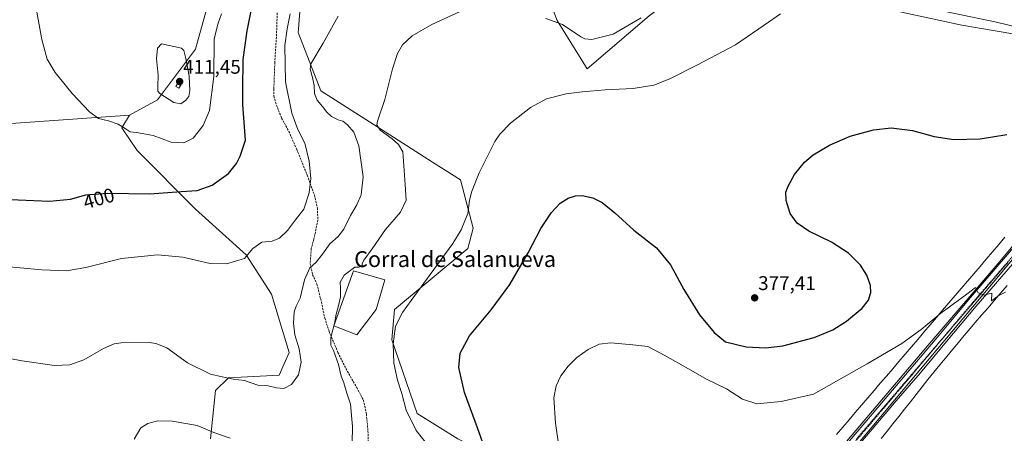
# Model space of a CAD drawing. Units: metres. Extents: x 590557 to 594023, y 4715143 to 4717502.
# Drawn here: x 592626 to 593124, y 4716731 to 4716940 of the extents above; entities that cross this region are included whole.
import ezdxf
from ezdxf.enums import TextEntityAlignment as Align

# ---------------------------------------------------------------- set-up
doc = ezdxf.new("R2010")
doc.units = ezdxf.units.M
doc.header["$MEASUREMENT"] = 0
for name, pattern in [('TRAZO_Y_PUNTO', [1, 0.5, -0.25, 0, -0.25]), ('TRAZOS2', [0.375, 0.25, -0.125]), ('TRAZOSX2', [1.5, 1, -0.5])]:
    doc.linetypes.add(name, pattern=pattern)
for name, color, linetype, lineweight in [('Carátula', 7, 'Continuous', 5), ('Corriente natural lineal', 142, 'Continuous', 13), ('Cultivos herbáceos CxS', 92, 'Continuous', 0), ('Curva de nivel maestra', 36, 'Continuous', 30), ('Curva de nivel normal', 36, 'Continuous', 0), ('Edificación industrial', 135, 'Continuous', 13), ('Edificación industrial Cxs', 135, 'Continuous', 13), ('Edificación ligera', 1, 'Continuous', 0), ('Edificación ligera Cxs', 1, 'Continuous', 0), ('Elemento construido', 1, 'Continuous', 0), ('Matorral', 135, 'Continuous', 0), ('Matorral CxS', 135, 'Continuous', 0), ('Pastizal CxS', 92, 'Continuous', 0), ('Pista no pavimentada', 254, 'Continuous', 13), ('Pista no pavimentada Cxs', 254, 'Continuous', 0), ('Pista pavimentada eje', 135, 'TRAZO_Y_PUNTO', 0), ('Punto de cota en terreno', 7, 'Continuous', 0), ('Rótulo de curva de nivel directora', 19, 'Continuous', 0), ('Rótulo de punto de cota en terreno', 19, 'Continuous', 0), ('Senda', 19, 'TRAZOSX2', 0), ('Texto cartográfico', 19, 'Continuous', 0), ('Vía pecuaria', 92, 'Continuous', 13), ('Vía pecuaria CxS', 92, 'Continuous', 13), ('Vía pecuaria eje', 92, 'TRAZOS2', 0)]:
    doc.layers.add(name, color=color, linetype=linetype, lineweight=lineweight)
doc.styles.add('Arial', font='txt', dxfattribs={"height": 0.2})

# ---------------------------------------------------------------- blocks, each defined once
blk = doc.blocks.new('*U152')
at = {"layer": 'Cultivos herbáceos CxS', "color": 92, "linetype": 'Continuous', "lineweight": 0}
blk.add_polyline3d([(593114.06, 4716137.63, 341.65), (593085.34, 4716167.28, 342.4), (593074.58, 4716207.71, 345.19), (593056.63, 4716243.63, 346.17), (593030.99, 4716288.52, 348.25), (593004.06, 4716319.31, 350.42), (592977.14, 4716351.38, 351.91), (592948.93, 4716392.43, 354.11), (592925.85, 4716419.37, 356.41), (592924.01, 4716430.14, 356.87), (592918.16, 4716464.26, 359.13), (592923.29, 4716496.33, 363.19), (592923.29, 4716523.27, 362.08), (592907.44, 4716549.95, 360.62), (592907.58, 4716554.1, 360.18), (593002.82, 4716669.87, 362.31), (593180.62, 4716881.54, 373.83)], dxfattribs=at)
blk = doc.blocks.new('*U160')
at = {"layer": 'Curva de nivel normal', "color": 36, "linetype": 'Continuous', "lineweight": 0}
blk.add_polyline3d([(592633.71, 4716949.65, 405), (592637.3, 4716930.25, 405), (592640.02, 4716920.3, 405), (592643.97, 4716913.59, 405), (592652.64, 4716902.93, 405), (592661.35, 4716893.74, 405), (592665.97, 4716890.34, 405), (592671.09, 4716889.14, 405), (592675.85, 4716887.46, 405), (592680.01, 4716884.94, 405), (592682.04, 4716883.56, 405), (592685.17, 4716883.3, 405), (592688, 4716882.75, 405), (592693.52, 4716881.69, 405), (592702.67, 4716878.41, 405), (592709.18, 4716878.04, 405), (592713.9, 4716880.48, 405), (592718.93, 4716886.74, 405), (592722.07, 4716894.33, 405), (592724.28, 4716911.53, 405), (592724.42, 4716930.55, 405), (592726.4, 4716938.5, 405), (592728.12, 4716943.14, 405)], dxfattribs=at)
blk = doc.blocks.new('*U162')
at = {"layer": 'Curva de nivel normal', "color": 36, "linetype": 'Continuous', "lineweight": 0}
blk.add_polyline3d([(592900.34, 4716713.22, 370), (592896.97, 4716736.47, 370), (592896.23, 4716749.15, 370), (592897.33, 4716755.34, 370), (592899.76, 4716760.28, 370), (592903.48, 4716765.26, 370), (592907.81, 4716769.54, 370), (592913.48, 4716773.61, 370), (592919.12, 4716776.26, 370), (592925.05, 4716776.94, 370), (592936.12, 4716776.07, 370), (592943.76, 4716775.15, 370), (592952.25, 4716770.67, 370), (592964.22, 4716763.94, 370), (592973.31, 4716758.64, 370), (592983.44, 4716753.76, 370), (592991.55, 4716748.54, 370), (592998.86, 4716746.19, 370), (593011.11, 4716747.4, 370), (593027.47, 4716751.02, 370), (593054.64, 4716766.39, 370), (593072.2, 4716776.62, 370), (593081.9, 4716783.72, 370), (593091.91, 4716792.08, 370), (593105, 4716801.59, 370), (593109.38, 4716804.99, 370), (593110.8, 4716802.31, 370), (593113.77, 4716801.15, 370), (593117.73, 4716802.05, 370), (593117.43, 4716798.2, 370), (593121.24, 4716800.92, 370), (593124.62, 4716802.64, 370)], dxfattribs=at)
blk = doc.blocks.new('*U167')
at = {"layer": 'Curva de nivel normal', "color": 36, "linetype": 'Continuous', "lineweight": 0}
blk.add_polyline3d([(592604.21, 4716816.85, 395), (592637.35, 4716813.88, 395), (592649.84, 4716813.4, 395), (592659.51, 4716815.02, 395), (592677.51, 4716819.63, 395), (592695.84, 4716821.53, 395), (592708.64, 4716820.22, 395), (592722.39, 4716817.06, 395), (592730.64, 4716816.84, 395), (592739.83, 4716819.66, 395), (592743.99, 4716824.72, 395), (592748.57, 4716827.83, 395), (592753.77, 4716828.43, 395), (592757.51, 4716829.92, 395), (592761.45, 4716833.8, 395), (592765.5, 4716839.14, 395), (592769.77, 4716844.47, 395), (592772.54, 4716852.8, 395), (592773.28, 4716860.01, 395), (592772.52, 4716868.82, 395), (592770.24, 4716877.86, 395), (592766.8, 4716884.7, 395), (592763.67, 4716893.05, 395), (592760.58, 4716908.82, 395), (592760.23, 4716927.19, 395), (592761.36, 4716935.66, 395), (592762.91, 4716943.23, 395)], dxfattribs=at)
blk = doc.blocks.new('*U169')
at = {"layer": 'Curva de nivel normal', "color": 36, "linetype": 'Continuous', "lineweight": 0}
blk.add_polyline3d([(593010.84, 4716943.15, 380), (593002.47, 4716937.44, 380), (592988.14, 4716927.55, 380), (592968.81, 4716917.46, 380), (592954.81, 4716910.31, 380), (592946.78, 4716907.16, 380), (592936.33, 4716905.48, 380), (592922.11, 4716904.75, 380), (592910.48, 4716903.85, 380), (592902.48, 4716902.72, 380), (592892.48, 4716900.22, 380), (592884.45, 4716895.94, 380), (592874.24, 4716887.94, 380), (592868.88, 4716882.4, 380), (592866.36, 4716878.64, 380), (592858.5, 4716862.89, 380), (592854.61, 4716853.18, 380), (592853.59, 4716848.89, 380), (592852.74, 4716842.41, 380), (592849.42, 4716834.12, 380), (592845.12, 4716827.12, 380), (592824.12, 4716798.47, 380), (592819.72, 4716792.28, 380), (592816.08, 4716785.35, 380), (592814.93, 4716776.58, 380), (592815.37, 4716766.8, 380), (592817.08, 4716758.19, 380), (592819.39, 4716751.37, 380), (592821.47, 4716742.94, 380), (592826.59, 4716732.68, 380), (592833.02, 4716724.58, 380)], dxfattribs=at)
blk = doc.blocks.new('*U170')
at = {"layer": 'Curva de nivel normal', "color": 36, "linetype": 'Continuous', "lineweight": 0}
blk.add_polyline3d([(592787.13, 4716942.08, 390), (592779.5, 4716928.32, 390), (592773.33, 4716917.99, 390), (592773.01, 4716915.34, 390), (592774.09, 4716911.07, 390), (592775.04, 4716907, 390), (592775.19, 4716903.02, 390), (592776.58, 4716899.53, 390), (592779.27, 4716896.46, 390), (592781.4, 4716893.54, 390), (592783.77, 4716891.42, 390), (592787.07, 4716889.66, 390), (592789.47, 4716888.94, 390), (592791.79, 4716887.2, 390), (592795.03, 4716883.38, 390), (592797.61, 4716876.6, 390), (592799.74, 4716860.82, 390), (592798.77, 4716851.83, 390), (592796.5, 4716846.64, 390), (592793.4, 4716841.28, 390), (592790.02, 4716834.46, 390), (592787.07, 4716830.81, 390), (592782.88, 4716827.06, 390), (592779.24, 4716821.8, 390), (592775.99, 4716817.8, 390), (592772.84, 4716814.88, 390), (592770.1, 4716808.86, 390), (592767.89, 4716799.51, 390), (592765.87, 4716795.54, 390), (592764.88, 4716792.61, 390), (592764.53, 4716786.71, 390), (592765.28, 4716780.98, 390), (592767.42, 4716773.94, 390), (592768.41, 4716767.32, 390), (592767.08, 4716760.76, 390), (592763.63, 4716755.98, 390), (592759.64, 4716753.97, 390), (592755.96, 4716754.28, 390), (592751.72, 4716755.36, 390), (592746.52, 4716755.7, 390), (592739.86, 4716757.98, 390), (592734.09, 4716758.6, 390), (592728.53, 4716759.84, 390), (592722.52, 4716761.16, 390), (592710.99, 4716766.96, 390), (592700.44, 4716774.41, 390), (592695.02, 4716776.74, 390), (592691.53, 4716777.17, 390), (592677.37, 4716776.94, 390), (592673.94, 4716776.42, 390), (592668.47, 4716774.22, 390), (592658.51, 4716768.47, 390), (592651.46, 4716765.97, 390), (592643.64, 4716765.64, 390), (592627.37, 4716767.94, 390), (592604.48, 4716772.09, 390)], dxfattribs=at)
blk = doc.blocks.new('*U172')
at = {"layer": 'Curva de nivel normal', "color": 36, "linetype": 'Continuous', "lineweight": 0}
for points in [[(592683.91, 4716728.32, 385), (592687.43, 4716734.02, 385), (592690.85, 4716736.34, 385), (592695.89, 4716737.53, 385), (592703.36, 4716737.36, 385), (592715.89, 4716735.3, 385), (592724.25, 4716731.74, 385), (592732.59, 4716728.83, 385)], [(592794.23, 4716726.43, 385), (592794.35, 4716734.81, 385), (592793.37, 4716746.02, 385), (592791.54, 4716751.52, 385), (592790.02, 4716756.8, 385), (592788.66, 4716760.16, 385), (592787.25, 4716766.05, 385), (592784.74, 4716773.07, 385), (592783.45, 4716775.85, 385), (592783.46, 4716779.74, 385), (592785.29, 4716786.7, 385), (592786.14, 4716791.47, 385), (592787.39, 4716795.62, 385), (592788.27, 4716800.24, 385), (592788.27, 4716804.25, 385), (592788.09, 4716807.68, 385), (592790.25, 4716811.13, 385), (592795.49, 4716815.24, 385), (592797.58, 4716815.24, 385), (592799.44, 4716815.67, 385), (592799.34, 4716816.97, 385), (592800.19, 4716818.72, 385), (592804.42, 4716824.42, 385), (592811.14, 4716834.29, 385), (592818.72, 4716843.01, 385), (592821.6, 4716849.1, 385), (592820.96, 4716856.93, 385), (592819.79, 4716873.45, 385), (592817.6, 4716877.15, 385), (592814.41, 4716880.06, 385), (592808.31, 4716884.51, 385), (592806.77, 4716887.07, 385), (592807.08, 4716888.94, 385), (592810.72, 4716900.01, 385), (592814.61, 4716915.35, 385), (592817.14, 4716923.13, 385), (592819.7, 4716927.5, 385), (592824.48, 4716932.02, 385), (592834.49, 4716937.9, 385), (592848.82, 4716944.31, 385)], [(592892.1, 4716940.85, 385), (592900.63, 4716937.74, 385), (592909.83, 4716931.63, 385), (592911.84, 4716930.51, 385), (592915.4, 4716930.17, 385), (592926.16, 4716932.87, 385), (592940.29, 4716941.22, 385)]]:
    blk.add_polyline3d(points, dxfattribs=at)
blk = doc.blocks.new('*U176')
at = {"layer": 'Curva de nivel maestra', "color": 36, "linetype": 'Continuous', "lineweight": 30}
blk.add_polyline3d([(592617.49, 4716849.52, 400), (592641.18, 4716848.57, 400), (592651.84, 4716849.55, 400), (592659.51, 4716851.72, 400), (592670.51, 4716852.62, 400), (592691.84, 4716852.26, 400), (592707.83, 4716853.47, 400), (592715.83, 4716853.97, 400), (592723.48, 4716856.71, 400), (592731.71, 4716862.61, 400), (592735.71, 4716867.52, 400), (592737.64, 4716871.28, 400), (592740.23, 4716879.46, 400), (592738.91, 4716897.38, 400), (592738.89, 4716905, 400), (592739.13, 4716920.09, 400), (592741.2, 4716934.69, 400), (592743.6, 4716947.27, 400)], dxfattribs=at)
blk = doc.blocks.new('*U177')
at = {"layer": 'Curva de nivel maestra', "color": 36, "linetype": 'Continuous', "lineweight": 30}
blk.add_polyline3d([(592861.93, 4716721.8, 375), (592857.57, 4716734.14, 375), (592851.04, 4716751.98, 375), (592848.21, 4716764.47, 375), (592848.82, 4716771.8, 375), (592853.58, 4716780.61, 375), (592864.56, 4716793.64, 375), (592873.92, 4716806.43, 375), (592883.26, 4716822.42, 375), (592889.7, 4716834.8, 375), (592895.04, 4716842.87, 375), (592899.44, 4716847.56, 375), (592903.48, 4716850.12, 375), (592907.18, 4716851.31, 375), (592910.45, 4716851.43, 375), (592915.94, 4716850.25, 375), (592920.71, 4716847.84, 375), (592927.12, 4716842.69, 375), (592936.66, 4716833.97, 375), (592948.16, 4716824.94, 375), (592955.27, 4716816.36, 375), (592961.91, 4716803.96, 375), (592969.86, 4716791.18, 375), (592977.25, 4716782.18, 375), (592982.97, 4716777.47, 375), (592993.47, 4716775, 375), (593003.23, 4716774.45, 375), (593012, 4716775.56, 375), (593027.8, 4716779.65, 375), (593037.34, 4716783.5, 375), (593044.16, 4716787.98, 375), (593052.08, 4716794.58, 375), (593055.34, 4716798.61, 375), (593056.52, 4716802.47, 375), (593056.32, 4716806.02, 375), (593054.46, 4716811.21, 375), (593051.27, 4716816.27, 375), (593045.25, 4716822.29, 375), (593036.64, 4716827.88, 375), (593025.12, 4716833.4, 375), (593019.26, 4716837.41, 375), (593015.72, 4716842.42, 375), (593013.68, 4716848.88, 375), (593013.56, 4716853.13, 375), (593014.61, 4716856.2, 375), (593017.92, 4716862.02, 375), (593022.92, 4716868.34, 375), (593027.26, 4716872.01, 375), (593035.58, 4716876.88, 375), (593046.06, 4716881.42, 375), (593057.91, 4716884.59, 375), (593066.74, 4716885.58, 375), (593077.48, 4716884.22, 375), (593088.48, 4716881.29, 375), (593098.45, 4716879.65, 375), (593111.74, 4716880.13, 375), (593125.27, 4716882.31, 375)], dxfattribs=at)
blk = doc.blocks.new('5PATER')
at = {"layer": 'Carátula', "linetype": 'Continuous', "lineweight": 5}
h = blk.add_hatch(color=250, dxfattribs=at)
edge = h.paths.add_edge_path()
edge.add_ellipse((0, 0.01), major_axis=(-1.33, -1.34), ratio=0.999422, start_angle=0, end_angle=360)

msp = doc.modelspace()

# ---------------------------------------------------------------- linework, layer by layer
at = {"layer": 'Corriente natural lineal', "color": 142, "linetype": 'Continuous', "lineweight": 13}
msp.add_polyline3d([(593153, 4716855.77, 372.3), (593121.78, 4716818.03, 370.47), (593085.33, 4716775.68, 368.63), (593018.14, 4716696.31, 363.22), (593002.8, 4716678.76, 362.31), (592985.33, 4716657.75, 361.74), (592962.47, 4716632.07, 361.21), (592932.02, 4716596.72, 360.59), (592910.63, 4716571.19, 360.06)], dxfattribs=at)
at = {"layer": 'Cultivos herbáceos CxS', "color": 92, "linetype": 'Continuous', "lineweight": 0}
for points in [[(593142.01, 4716958.23, 377.47), (593087.39, 4716974.5, 378.13), (593028.13, 4716989.62, 380.37), (592986.29, 4716996.84, 383.33), (592947.94, 4717002.65, 386.54), (592902.11, 4717004.89, 388.65), (592901.22, 4717004.93, 388.71), (592900.29, 4717004.97, 388.79), (592889.08, 4716971.31, 388.13), (592887.51, 4716966.6, 387.96), (592897.96, 4716939.86, 385.11), (592913.07, 4716915.44, 381.2), (592944.45, 4716942.18, 384.17), (592959.56, 4716953.81, 384.53), (592974.67, 4716963.11, 384.34), (592976.24, 4716963.11, 384.05), (592985.12, 4716963.11, 383.12), (592989.95, 4716962.15, 382.38), (593002.56, 4716959.63, 381.22), (593028.12, 4716954.97, 379.55), (593059.5, 4716946.83, 378.16), (593102.5, 4716937.53, 377.24), (593129.23, 4716932.88, 376.87)], [(592769.44, 4716967.11, 394.72), (592767.01, 4716935.54, 392.27), (592766.88, 4716933.75, 392.26), (592778.41, 4716904.25, 388.84), (592806.62, 4716886.29, 385.17), (592834.83, 4716868.33, 381.75), (592848.93, 4716859.35, 380.67), (592855.34, 4716834.98, 379.08), (592852.78, 4716824.72, 378.82), (592815.59, 4716793.93, 380.66), (592814.31, 4716778.54, 380.18), (592827.13, 4716741.34, 378.69), (592847.65, 4716728.51, 376.81)], [(593180.62, 4716881.54, 373.83), (593002.82, 4716669.87, 362.31), (592907.58, 4716554.1, 360.18), (592909.19, 4716598.95, 362.53), (592909.19, 4716646.41, 366.26), (592895.09, 4716687.46, 370.47), (592868.16, 4716718.25, 373.92), (592847.65, 4716728.51, 376.81), (592827.13, 4716741.34, 378.69), (592814.31, 4716778.54, 380.18), (592815.6, 4716793.93, 380.66), (592852.78, 4716824.72, 378.82), (592855.34, 4716834.98, 379.08), (592848.93, 4716859.35, 380.67), (592834.83, 4716868.33, 381.75), (592806.62, 4716886.29, 385.17), (592778.41, 4716904.25, 388.84), (592766.88, 4716933.75, 392.26), (592767.01, 4716935.54, 392.27), (592769.44, 4716967.1, 394.72)], [(592944.45, 4716942.19, 384.17), (592913.07, 4716915.44, 381.2), (592897.96, 4716939.86, 385.11), (592887.51, 4716966.6, 387.96)], [(592721.36, 4716948.51, 408.44), (592714.95, 4716925.42, 408.05), (592695.72, 4716899.76, 409.07), (592681.61, 4716892.06, 406.26), (592621.82, 4716887.89, 403.36), (592577.37, 4716887.89, 400.77), (592537.15, 4716894.24, 399.67), (592494.82, 4716896.36, 396.72), (592435.55, 4716887.89, 391.2), (592406.28, 4716875.83, 388.05), (592401.94, 4716878.38, 387.27), (592384.49, 4716888.65, 384.76), (592369.93, 4716915.41, 386.39), (592355.12, 4716932.34, 388.73)], [(592681.61, 4716892.06, 406.26), (592695.71, 4716899.76, 409.07), (592714.95, 4716925.42, 408.05), (592721.36, 4716948.51, 408.44)], [(593129.23, 4716932.88, 376.87), (593102.5, 4716937.53, 377.24), (593059.5, 4716946.83, 378.16)], [(592907.58, 4716554.1, 360.18), (593002.82, 4716669.87, 362.31), (593013.33, 4716682.39, 362.81), (593180.62, 4716881.54, 373.83), (593185.06, 4716892.89, 374.48), (593185.12, 4716893.03, 374.49), (593194.03, 4716915.8, 375.75), (593194.18, 4716916.19, 375.77)], [(592907.58, 4716554.1, 360.18), (593002.82, 4716669.87, 362.31), (593013.33, 4716682.39, 362.81), (593180.62, 4716881.54, 373.83), (593185.06, 4716892.89, 374.48), (593185.12, 4716893.03, 374.49), (593194.03, 4716915.8, 375.75), (593194.18, 4716916.19, 375.77)], [(592406.28, 4716875.83, 388.05), (592435.55, 4716887.89, 391.2), (592494.82, 4716896.36, 396.72), (592537.15, 4716894.24, 399.67), (592577.37, 4716887.89, 400.77), (592621.82, 4716887.89, 403.36), (592681.61, 4716892.06, 406.26)], [(592406.28, 4716875.83, 388.05), (592435.55, 4716887.89, 391.2), (592494.82, 4716896.36, 396.72), (592537.15, 4716894.24, 399.67), (592577.37, 4716887.89, 400.77), (592621.82, 4716887.89, 403.36), (592681.61, 4716892.06, 406.26)], [(592621.82, 4716887.89, 403.36), (592681.61, 4716892.06, 406.26), (592681.61, 4716892.06, 406.26), (592677.77, 4716885.65, 404.8), (592685.46, 4716874.11, 403.44), (592714.95, 4716844.6, 398.28), (592740.59, 4716821.51, 395.05), (592753.41, 4716801.66, 392.36), (592762.38, 4716772.16, 391.26), (592757.25, 4716760.62, 391.01), (592731.61, 4716759.33, 390.04), (592725.2, 4716752.92, 388.46), (592722.63, 4716728.55, 383.83)], [(592681.61, 4716892.06, 406.26), (592677.77, 4716885.65, 404.8), (592685.46, 4716874.11, 403.44), (592714.95, 4716844.6, 398.28), (592740.59, 4716821.51, 395.05), (592753.4, 4716801.66, 392.36), (592762.38, 4716772.16, 391.26), (592757.25, 4716760.62, 391.01), (592731.61, 4716759.33, 390.04), (592725.2, 4716752.92, 388.46), (592722.63, 4716728.55, 383.83)]]:
    msp.add_polyline3d(points, dxfattribs=at)
at = {"layer": 'Curva de nivel normal', "color": 36, "linetype": 'Continuous', "lineweight": 0}
msp.add_polyline3d([(592707.6, 4716897.74, 410), (592709.97, 4716899.45, 410), (592711.58, 4716901.46, 410), (592712.07, 4716904.46, 410), (592711.84, 4716911.79, 410), (592710.08, 4716920.67, 410), (592709.09, 4716924.69, 410), (592707.97, 4716925.93, 410), (592697.88, 4716928.09, 410), (592695.72, 4716925.84, 410), (592695.21, 4716920.6, 410), (592696.14, 4716912.22, 410), (592695.98, 4716906.5, 410), (592695.99, 4716904.16, 410), (592697.01, 4716902.89, 410), (592704.1, 4716898.45, 410), (592707.6, 4716897.74, 410)], dxfattribs=at)
at = {"layer": 'Edificación industrial', "color": 135, "linetype": 'Continuous', "lineweight": 13}
msp.add_polyline3d([(592806.42, 4716793.88, 382.04), (592796.66, 4716781.07, 382.88), (592785, 4716785.56, 385.08), (592794.98, 4716813.31, 385.02), (592810.78, 4716808.81, 383.46), (592806.42, 4716793.88, 382.04)], dxfattribs=at)
at = {"layer": 'Edificación industrial Cxs', "color": 135, "linetype": 'Continuous', "lineweight": 13}
msp.add_polyline3d([(592806.42, 4716793.88, 382.04), (592796.66, 4716781.07, 382.88), (592785, 4716785.56, 385.08), (592794.98, 4716813.31, 385.02), (592810.78, 4716808.81, 383.46), (592806.42, 4716793.88, 382.04)], close=True, dxfattribs=at)
at = {"layer": 'Edificación ligera', "color": 1, "linetype": 'Continuous', "lineweight": 0}
msp.add_polyline3d([(592707.76, 4716907.59, 413.2), (592706.64, 4716905.65, 411.43), (592705.12, 4716906.52, 411.74), (592706.25, 4716908.47, 413.18), (592707.76, 4716907.59, 413.2)], dxfattribs=at)
at = {"layer": 'Edificación ligera Cxs', "color": 1, "linetype": 'Continuous', "lineweight": 0}
msp.add_polyline3d([(592707.76, 4716907.59, 413.2), (592706.64, 4716905.65, 411.43), (592705.12, 4716906.52, 411.74), (592706.25, 4716908.47, 413.18), (592707.76, 4716907.59, 413.2)], close=True, dxfattribs=at)
at = {"layer": 'Elemento construido', "color": 1, "linetype": 'Continuous', "lineweight": 0}
msp.add_polyline3d([(593193, 4716921.62, 376.11), (593192.58, 4716921.7, 376.13), (593166.62, 4716927.68, 376.09), (593120.02, 4716939.08, 376.69), (593077.81, 4716947.72, 377.62), (593003.84, 4716964.32, 380.94), (592984.29, 4716968.62, 383.3)], dxfattribs=at)
at = {"layer": 'Matorral', "color": 135, "linetype": 'Continuous', "lineweight": 0}
for points in [[(592769.44, 4716967.11, 394.72), (592767.01, 4716935.54, 392.27), (592766.88, 4716933.75, 392.26), (592778.41, 4716904.25, 388.84), (592806.62, 4716886.29, 385.17), (592834.83, 4716868.33, 381.75), (592848.93, 4716859.35, 380.67), (592855.34, 4716834.98, 379.08), (592852.78, 4716824.72, 378.82), (592815.59, 4716793.93, 380.66), (592814.31, 4716778.54, 380.18), (592827.13, 4716741.34, 378.69), (592847.65, 4716728.51, 376.81)], [(592681.61, 4716892.06, 406.26), (592695.71, 4716899.76, 409.07), (592714.95, 4716925.42, 408.05), (592721.36, 4716948.51, 408.44)], [(592681.61, 4716892.06, 406.26), (592677.77, 4716885.65, 404.8), (592685.46, 4716874.11, 403.44), (592714.95, 4716844.6, 398.28), (592740.59, 4716821.51, 395.05), (592753.4, 4716801.66, 392.36), (592762.38, 4716772.16, 391.26), (592757.25, 4716760.62, 391.01), (592731.61, 4716759.33, 390.04), (592725.2, 4716752.92, 388.46), (592722.63, 4716728.55, 383.83)]]:
    msp.add_polyline3d(points, dxfattribs=at)
at = {"layer": 'Matorral CxS', "color": 135, "linetype": 'Continuous', "lineweight": 0}
for points in [[(592769.44, 4716967.1, 394.72), (592767.01, 4716935.54, 392.27), (592766.88, 4716933.75, 392.26), (592778.41, 4716904.25, 388.84), (592806.62, 4716886.29, 385.17), (592834.83, 4716868.33, 381.75), (592848.93, 4716859.35, 380.67), (592855.34, 4716834.98, 379.08), (592852.78, 4716824.72, 378.82), (592815.6, 4716793.93, 380.66), (592814.31, 4716778.54, 380.18), (592827.13, 4716741.34, 378.69), (592847.65, 4716728.51, 376.81)], [(592722.63, 4716728.55, 383.83), (592725.2, 4716752.92, 388.46), (592731.61, 4716759.33, 390.04), (592757.25, 4716760.62, 391.01), (592762.38, 4716772.16, 391.26), (592753.41, 4716801.66, 392.36), (592740.59, 4716821.51, 395.05), (592714.95, 4716844.6, 398.28), (592685.46, 4716874.11, 403.44), (592677.77, 4716885.65, 404.8), (592681.61, 4716892.06, 406.26), (592695.72, 4716899.76, 409.07), (592714.95, 4716925.42, 408.05), (592721.36, 4716948.51, 408.44)]]:
    msp.add_polyline3d(points, dxfattribs=at)
at = {"layer": 'Pastizal CxS', "color": 92, "linetype": 'Continuous', "lineweight": 0}
for points in [[(593129.23, 4716932.88, 376.87), (593102.5, 4716937.53, 377.24), (593059.5, 4716946.83, 378.16), (593028.12, 4716954.97, 379.55), (593002.56, 4716959.63, 381.22), (592989.95, 4716962.15, 382.38), (592985.12, 4716963.11, 383.12), (592976.24, 4716963.11, 384.05), (592974.67, 4716963.11, 384.34), (592959.56, 4716953.81, 384.53), (592944.45, 4716942.18, 384.17), (592913.07, 4716915.44, 381.2), (592897.96, 4716939.86, 385.11), (592887.51, 4716966.6, 387.96), (592889.08, 4716971.31, 388.13), (592900.29, 4717004.97, 388.79), (592901.22, 4717004.93, 388.71), (592902.11, 4717004.89, 388.65), (592947.94, 4717002.65, 386.54), (592986.29, 4716996.84, 383.33), (593028.13, 4716989.62, 380.37), (593087.39, 4716974.5, 378.13), (593142.01, 4716958.23, 377.47)], [(592944.45, 4716942.19, 384.17), (592913.07, 4716915.44, 381.2), (592897.96, 4716939.86, 385.11), (592887.51, 4716966.6, 387.96)], [(593129.23, 4716932.88, 376.87), (593102.5, 4716937.53, 377.24), (593059.5, 4716946.83, 378.16)]]:
    msp.add_polyline3d(points, dxfattribs=at)
at = {"layer": 'Pista no pavimentada', "color": 254, "linetype": 'Continuous', "lineweight": 13}
for points in [[(593029.01, 4716708.03, 363.95), (593053.42, 4716736.59, 365.92), (593065.56, 4716750.87, 366.96), (593077.7, 4716765.16, 367.96), (593091.8, 4716781.97, 368.84), (593105.92, 4716798.81, 369.72), (593131.91, 4716828.81, 371.09)], [(593135.71, 4716825.56, 370.88), (593109.73, 4716795.57, 369.67), (593095.64, 4716778.76, 368.7), (593081.52, 4716761.93, 367.83), (593069.37, 4716747.64, 366.91), (593057.22, 4716733.35, 365.93), (593032.8, 4716704.76, 364.11), (593006.82, 4716674.91, 362.44), (592995.29, 4716661.1, 361.94), (592983.73, 4716647.27, 361.33), (592983.68, 4716647.21, 361.33), (592969.63, 4716631.42, 361.07), (592955.6, 4716615.65, 360.8), (592944.28, 4716602.52, 360.5), (592932.95, 4716589.38, 360.22), (592922.08, 4716575.97, 360.13), (592911.13, 4716562.46, 359.98), (592911.04, 4716562.36, 359.99), (592903.26, 4716553.85, 359.99), (592895.48, 4716545.35, 359.65), (592881.88, 4716530.13, 359.09), (592871.34, 4716518.32, 358.7)]]:
    msp.add_polyline3d(points, dxfattribs=at)
at = {"layer": 'Pista no pavimentada Cxs', "color": 254, "linetype": 'Continuous', "lineweight": 0}
for points in [[(593029.01, 4716708.03, 363.95), (593053.42, 4716736.59, 365.92), (593065.56, 4716750.87, 366.96), (593077.7, 4716765.16, 367.96), (593091.8, 4716781.97, 368.84), (593105.92, 4716798.81, 369.72), (593131.91, 4716828.81, 371.09)], [(593135.71, 4716825.56, 370.88), (593109.73, 4716795.57, 369.67), (593095.64, 4716778.76, 368.7), (593081.52, 4716761.93, 367.83), (593069.37, 4716747.64, 366.91), (593057.22, 4716733.35, 365.93), (593032.8, 4716704.76, 364.11)]]:
    msp.add_polyline3d(points, dxfattribs=at)
at = {"layer": 'Pista pavimentada eje', "color": 135, "linetype": 'TRAZO_Y_PUNTO', "lineweight": 0}
msp.add_polyline3d([(593133.83, 4716827.2, 371.05), (593107.83, 4716797.19, 369.69), (593093.72, 4716780.37, 368.79), (593079.61, 4716763.55, 367.83), (593067.47, 4716749.26, 366.9), (593055.32, 4716734.97, 365.92), (593030.91, 4716706.4, 364.09)], dxfattribs=at)
at = {"layer": 'Senda', "color": 19, "linetype": 'TRAZOSX2', "lineweight": 0}
msp.add_polyline3d([(592756.56, 4716949.65, 396.66), (592755.98, 4716932.95, 395.93), (592755.1, 4716918.56, 396.12), (592754.63, 4716905.34, 396.37), (592754.67, 4716901.56, 396.45), (592755.87, 4716897.21, 396.34), (592758.54, 4716890.56, 396.11), (592762.23, 4716883.76, 396.06), (592766.24, 4716874.65, 396.1), (592769.06, 4716867.7, 395.65), (592771.44, 4716861.77, 395.26), (592775.16, 4716851.64, 394.46), (592776.67, 4716844.97, 393.33), (592776.87, 4716839.01, 392.47), (592774.92, 4716829.56, 391.81), (592773.51, 4716824.6, 391.28), (592773, 4716817.05, 390.2), (592774.21, 4716811.39, 389.11), (592776.43, 4716806.62, 388.02), (592778.69, 4716797.49, 386.91), (592780.36, 4716789.52, 385.86), (592782.6, 4716782.71, 384.96), (592787.05, 4716772.15, 384.52), (592791.79, 4716762.6, 384.02), (592796.5, 4716754.51, 383.25), (592799.9, 4716748.01, 383.24), (592801.42, 4716741.19, 382.97), (592802.22, 4716732.34, 383.34), (592802.45, 4716722.9, 383.69)], dxfattribs=at)
at = {"layer": 'Vía pecuaria', "color": 92, "linetype": 'Continuous', "lineweight": 13}
for points in [[(593039.07, 4716730.67, 365.54), (593042.35, 4716734.42, 365.86), (593045.5, 4716738.11, 366.13), (593048.65, 4716741.8, 366.52), (593051.81, 4716745.49, 366.85), (593054.96, 4716749.18, 367.16), (593058.11, 4716752.87, 367.53), (593061.26, 4716756.56, 367.79), (593064.41, 4716760.25, 368.08), (593067.57, 4716763.94, 368.37), (593070.72, 4716767.63, 368.66), (593073.87, 4716771.32, 368.95), (593077.02, 4716775.01, 369.18), (593080.17, 4716778.7, 369.42), (593083.33, 4716782.39, 369.56), (593086.48, 4716786.08, 369.7), (593089.63, 4716789.77, 369.85), (593092.78, 4716793.46, 369.96), (593095.93, 4716797.15, 370.04), (593099.08, 4716800.84, 370.13), (593102.24, 4716804.53, 370.22), (593105.39, 4716808.22, 370.34), (593108.54, 4716811.91, 370.43), (593111.69, 4716815.6, 370.58), (593114.84, 4716819.29, 370.73), (593118, 4716822.98, 370.86), (593121.15, 4716826.67, 371.01), (593124.3, 4716830.36, 371.16)], [(593125.48, 4716805.96, 370.12), (593122.24, 4716802.22, 369.95), (593119, 4716798.49, 369.75), (593115.76, 4716794.76, 369.62), (593112.52, 4716791.03, 369.49), (593109.27, 4716787.3, 369.35), (593107.51, 4716785.2, 369.3), (593105.75, 4716783.1, 369.23), (593102.86, 4716779.65, 369.05), (593099.97, 4716776.2, 368.89), (593097.08, 4716772.76, 368.8), (593094.19, 4716769.31, 368.6), (593091.3, 4716765.86, 368.43), (593088.34, 4716762.14, 368.23), (593085.39, 4716758.42, 367.98), (593082.43, 4716754.71, 367.74), (593079.48, 4716750.99, 367.46), (593076.52, 4716747.27, 367.31), (593073.57, 4716743.55, 367.06), (593070.61, 4716739.84, 366.81), (593067.66, 4716736.12, 366.58), (593064.7, 4716732.4, 366.33), (593061.75, 4716728.68, 366.15)]]:
    msp.add_polyline3d(points, dxfattribs=at)
at = {"layer": 'Vía pecuaria CxS', "color": 92, "linetype": 'Continuous', "lineweight": 13}
for points in [[(593039.07, 4716730.67, 365.54), (593042.35, 4716734.42, 365.86), (593045.5, 4716738.11, 366.13), (593048.65, 4716741.8, 366.52), (593051.81, 4716745.49, 366.85), (593054.96, 4716749.18, 367.16), (593058.11, 4716752.87, 367.53), (593061.26, 4716756.56, 367.79), (593064.41, 4716760.25, 368.08), (593067.57, 4716763.94, 368.37), (593070.72, 4716767.63, 368.66), (593073.87, 4716771.32, 368.95), (593077.02, 4716775.01, 369.18), (593080.17, 4716778.7, 369.42), (593083.33, 4716782.39, 369.56), (593086.48, 4716786.08, 369.7), (593089.63, 4716789.77, 369.85), (593092.78, 4716793.46, 369.96), (593095.93, 4716797.15, 370.04), (593099.08, 4716800.84, 370.13), (593102.24, 4716804.53, 370.22), (593105.39, 4716808.22, 370.34), (593108.54, 4716811.91, 370.43), (593111.69, 4716815.6, 370.58), (593114.84, 4716819.29, 370.73), (593118, 4716822.98, 370.86), (593121.15, 4716826.67, 371.01), (593124.3, 4716830.36, 371.16)], [(593125.48, 4716805.96, 370.12), (593122.24, 4716802.22, 369.95), (593119, 4716798.49, 369.75), (593115.76, 4716794.76, 369.62), (593112.52, 4716791.03, 369.49), (593109.27, 4716787.3, 369.35), (593107.51, 4716785.2, 369.3), (593105.75, 4716783.1, 369.23), (593102.86, 4716779.65, 369.05), (593099.97, 4716776.2, 368.89), (593097.08, 4716772.76, 368.8), (593094.19, 4716769.31, 368.6), (593091.3, 4716765.86, 368.43), (593088.34, 4716762.14, 368.23), (593085.39, 4716758.42, 367.98), (593082.43, 4716754.71, 367.74), (593079.48, 4716750.99, 367.46), (593076.52, 4716747.27, 367.31), (593073.57, 4716743.55, 367.06), (593070.61, 4716739.84, 366.81), (593067.66, 4716736.12, 366.58), (593064.7, 4716732.4, 366.33), (593061.75, 4716728.68, 366.15)]]:
    msp.add_polyline3d(points, dxfattribs=at)
at = {"layer": 'Vía pecuaria eje', "color": 92, "linetype": 'TRAZOS2', "lineweight": 0}
for points in [[(593126.08, 4716818.02, 370.7), (593122.93, 4716814.36, 370.51), (593119.78, 4716810.69, 370.32), (593116.63, 4716807.03, 370.22), (593113.48, 4716803.36, 370.04), (593110.33, 4716799.7, 369.86), (593107.19, 4716796.03, 369.64), (593104.04, 4716792.37, 369.45), (593100.89, 4716788.7, 369.28), (593097.74, 4716785.04, 369.04), (593094.59, 4716781.37, 368.84), (593093.22, 4716779.78, 368.77)], [(593093.22, 4716779.78, 368.77), (593091.34, 4716777.57, 368.67), (593088.09, 4716773.78, 368.46), (593084.84, 4716769.98, 368.23), (593081.59, 4716766.18, 367.98), (593078.34, 4716762.39, 367.77), (593075.1, 4716758.59, 367.49), (593071.85, 4716754.79, 367.26), (593068.6, 4716751, 367.01), (593065.35, 4716747.2, 366.74), (593062.1, 4716743.4, 366.51), (593058.85, 4716739.61, 366.24), (593055.6, 4716735.81, 365.97), (593052.35, 4716732.01, 365.73), (593049.1, 4716728.22, 365.53)]]:
    msp.add_polyline3d(points, dxfattribs=at)

# ---------------------------------------------------------------- block references
at = {"layer": 'Cultivos herbáceos CxS', "color": 92, "linetype": 'Continuous', "lineweight": 0}
msp.add_blockref('*U152', (0, 0), dxfattribs=at)
at = {"layer": 'Curva de nivel maestra', "color": 36, "linetype": 'Continuous', "lineweight": 30}
for name in ['*U177', '*U176']:
    msp.add_blockref(name, (0, 0), dxfattribs=at)
at = {"layer": 'Curva de nivel normal', "color": 36, "linetype": 'Continuous', "lineweight": 0}
for name in ['*U162', '*U160', '*U167', '*U170', '*U169', '*U172']:
    msp.add_blockref(name, (0, 0), dxfattribs=at)
at = {"layer": 'Punto de cota en terreno', "linetype": 'Continuous', "lineweight": 0}
for p in [(592707, 4716909, 411.45), (592997.74, 4716799.72, 377.41)]:
    msp.add_blockref('5PATER', p, dxfattribs=at)

# ---------------------------------------------------------------- texts
at = {"layer": 'Rótulo de curva de nivel directora', "color": 19, "linetype": 'Continuous', "lineweight": 0, "style": 'Arial'}
msp.add_text('400', height=7, rotation=15.7972, dxfattribs=at).set_placement((592666.11, 4716849.92), align=Align.MIDDLE_CENTER)
at = {"layer": 'Rótulo de punto de cota en terreno', "color": 19, "linetype": 'Continuous', "lineweight": 0, "style": 'Arial'}
for s, p in [('411,45', (592708.76, 4716910.76)), ('377,41', (592999.5, 4716801.48))]:
    msp.add_text(s, height=7, dxfattribs=at).set_placement(p, align=Align.BOTTOM_LEFT)
at = {"layer": 'Texto cartográfico', "color": 19, "linetype": 'Continuous', "lineweight": 0, "style": 'Arial'}
msp.add_text('Corral de Salanueva', height=8, dxfattribs=at).set_placement((592846.27, 4716819.3), align=Align.MIDDLE_CENTER)

doc.saveas('drawing.dxf')
